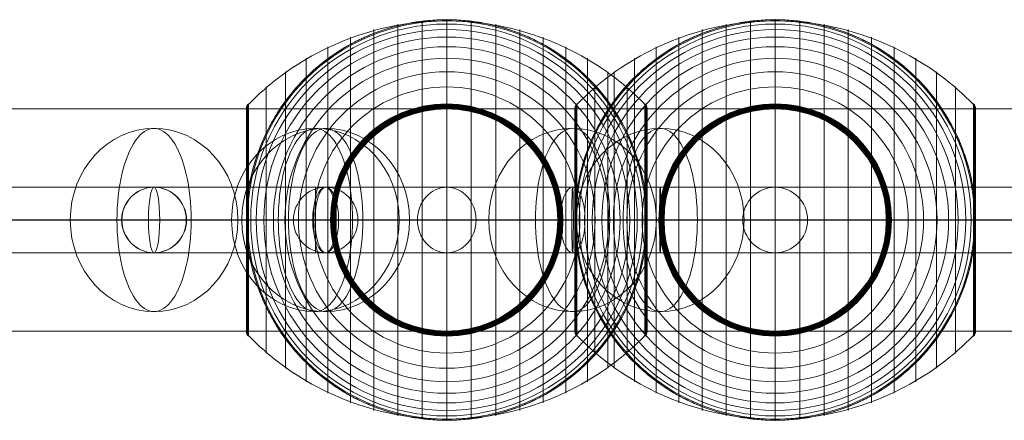
# Model space of a CAD drawing. Units: millimetres. Extents: x 408 to 36144, y -4250 to 3675.
# Drawn here: x 7079 to 7349, y -55 to 55 of the extents above; entities that cross this region are included whole.
import ezdxf

# ---------------------------------------------------------------- set-up
doc = ezdxf.new("R2010")
doc.units = ezdxf.units.MM
doc.header["$MEASUREMENT"] = 0
for name, color, linetype, lineweight in [('Level 8', 18, 'Continuous', 0), ('orbit - Level 25', 253, 'Continuous', 0), ('orbit - Level 26', 253, 'Continuous', 0), ('orbit - Level 27', 253, 'Continuous', 0)]:
    doc.layers.add(name, color=color, linetype=linetype, lineweight=lineweight)

# ---------------------------------------------------------------- blocks, each defined once
blk = doc.blocks.new('From Smart Solid_1602')
at = {"layer": 'orbit - Level 27', "color": 12, "lineweight": 13}
for p, q in [((-85.24, 9), (85.24, 9)), ((-94.14, 0), (76.34, 0)), ((-76.34, 0), (94.14, 0)), ((-85.24, -9), (85.24, -9))]:
    blk.add_line(p, q, dxfattribs=at)
for centre in [(-85.24, 0), (85.24, 0)]:
    blk.add_ellipse(centre, major_axis=(0, 9), ratio=0.98897, dxfattribs=at)
blk = doc.blocks.new('From Smart Solid_1603')
at = {"layer": 'orbit - Level 27', "color": 12, "lineweight": 13}
for p, q in [((-309.8, 9), (309.8, 9)), ((-309.98, 0), (309.62, 0)), ((-309.62, 0), (309.98, 0)), ((-309.8, -9), (309.8, -9))]:
    blk.add_line(p, q, dxfattribs=at)
at = {"layer": 'orbit - Level 27', "color": 12, "lineweight": 13, "extrusion": (0, 0, -1)}
for centre in [(-309.8, 0), (309.8, 0)]:
    blk.add_ellipse(centre, major_axis=(0, 9), ratio=0.020344, dxfattribs=at)
blk = doc.blocks.new('From Smart Solid_1604')
at = {"layer": 'orbit - Level 27', "color": 12, "lineweight": 13}
for p, q in [((-176.79, 9), (176.79, 9)), ((-179.71, 0), (173.86, 0)), ((-173.86, 0), (179.71, 0)), ((-176.79, -9), (176.79, -9))]:
    blk.add_line(p, q, dxfattribs=at)
for centre in [(-176.79, 0), (176.79, 0)]:
    blk.add_ellipse(centre, major_axis=(0, 9), ratio=0.324644, dxfattribs=at)
blk = doc.blocks.new('From Smart Solid_1605')
at = {"layer": 'orbit - Level 27', "color": 12, "lineweight": 13}
for p, q in [((23.55, 9), (-23.55, 9)), ((14.71, 0), (-32.4, 0)), ((32.4, 0), (-14.71, 0)), ((23.55, -9), (-23.55, -9))]:
    blk.add_line(p, q, dxfattribs=at)
for centre in [(-23.55, 0), (23.55, 0)]:
    blk.add_ellipse(centre, major_axis=(0, -9), ratio=0.982814, dxfattribs=at)
blk = doc.blocks.new('From Smart Solid_1606')
at = {"layer": 'orbit - Level 27', "color": 12, "lineweight": 13}
for p, q in [((-273.42, 9), (273.43, 9)), ((-274.98, 0), (271.87, 0)), ((-271.87, 0), (274.98, 0)), ((-273.42, -9), (273.43, -9))]:
    blk.add_line(p, q, dxfattribs=at)
for centre in [(-273.42, 0), (273.43, 0)]:
    blk.add_ellipse(centre, major_axis=(0, 9), ratio=0.172885, dxfattribs=at)
blk = doc.blocks.new('From Smart Solid_1607')
at = {"layer": 'orbit - Level 27', "color": 12, "lineweight": 13}
for p, q in [((-271.41, 9), (271.41, 9)), ((-274.98, 0), (267.85, 0)), ((-267.85, 0), (274.98, 0)), ((-271.41, -9), (271.41, -9))]:
    blk.add_line(p, q, dxfattribs=at)
for centre in [(-271.41, 0), (271.41, 0)]:
    blk.add_ellipse(centre, major_axis=(0, 9), ratio=0.396081, dxfattribs=at)
blk = doc.blocks.new('From Smart Solid_1610')
at = {"layer": 'orbit - Level 27', "color": 12, "lineweight": 13}
for p, q in [((-438.65, 9), (203.63, 9)), ((203.63, 9), (613.62, 9)), ((-440.53, 0), (203.63, 0)), ((-436.76, 0), (203.62, 0)), ((203.62, 0), (612.07, 0)), ((203.63, 0), (615.17, 0)), ((-438.65, -9), (203.63, -9)), ((203.63, -9), (613.62, -9))]:
    blk.add_line(p, q, dxfattribs=at)
at = {"layer": 'orbit - Level 27', "color": 12, "lineweight": 13, "extrusion": (0, 0, -1)}
blk.add_ellipse((203.63, 0), major_axis=(0, -9), ratio=0.000802, dxfattribs=at)
blk = doc.blocks.new('From Smart Solid_1614')
at = {"layer": 'orbit - Level 27', "color": 12, "lineweight": 13}
for p, q in [((13.97, 8.99), (-325.43, 9.01)), ((14.28, -0.01), (-328.83, 0.01)), ((13.66, -0.01), (-322.04, 0.01)), ((13.97, -9.01), (-325.43, -8.99))]:
    blk.add_line(p, q, dxfattribs=at)
blk.add_ellipse((-325.43, 0.01), major_axis=(0, -9), ratio=0.377288, dxfattribs=at)
blk = doc.blocks.new('From Smart Solid_1615')
at = {"layer": 'orbit - Level 27', "color": 12, "lineweight": 13}
for p, q in [((177.64, 9.01), (-177.64, 8.99)), ((177.43, 0.01), (-177.85, -0.01)), ((177.85, 0.01), (-177.43, -0.01)), ((177.64, -8.99), (-177.64, -9.01))]:
    blk.add_line(p, q, dxfattribs=at)
for centre in [(-177.64, -0.01), (177.64, 0.01)]:
    blk.add_ellipse(centre, major_axis=(0, -9), ratio=0.023379, dxfattribs=at)
blk = doc.blocks.new('From Smart Solid_1618')
at = {"layer": 'orbit - Level 27', "color": 12, "lineweight": 13}
for p, q in [((24.27, 9), (-160.17, 9)), ((160.17, 9), (24.27, 9)), ((16.22, 0), (-168.22, 0)), ((32.33, 0), (-152.12, 0)), ((152.12, 0), (16.22, 0)), ((168.22, 0), (32.33, 0)), ((24.27, -9), (-160.17, -9)), ((160.17, -9), (24.27, -9))]:
    blk.add_line(p, q, dxfattribs=at)
at = {"layer": 'orbit - Level 27', "color": 12, "lineweight": 13, "extrusion": (0, 0, -1)}
for centre in [(-160.17, 0), (24.27, 0), (160.17, 0)]:
    blk.add_ellipse(centre, major_axis=(0, -9), ratio=0.894744, dxfattribs=at)
blk = doc.blocks.new('From Smart Solid_1622')
at = {"layer": 'orbit - Level 25', "color": 156, "lineweight": 13}
for p, q in [((1400, 30.5), (-1400, 30.5)), ((1400, 0), (-1400, 0)), ((1400, 0), (-1400, 0)), ((1400, -30.5), (-1400, -30.5))]:
    blk.add_line(p, q, dxfattribs=at)
blk = doc.blocks.new('From Smart Solid_1623')
at = {"layer": 'orbit - Level 25', "color": 156, "lineweight": 13}
for p, q in [((1400, 30.5), (-1400, 30.5)), ((1400, 0), (-1400, 0)), ((1400, 0), (-1400, 0)), ((1400, -30.5), (-1400, -30.5))]:
    blk.add_line(p, q, dxfattribs=at)
blk = doc.blocks.new('From Smart Solid_1630')
at = {"layer": 'orbit - Level 26', "color": 252, "linetype": 'Continuous', "lineweight": 13}
for p, q in [((10.19, 0), (-25.16, 0)), ((-10.19, 0), (25.16, 0))]:
    blk.add_line(p, q, dxfattribs=at)
blk.add_ellipse((0, 0), major_axis=(0, -25.16), ratio=0.914321, dxfattribs=at)
blk.add_ellipse((0, 0), major_axis=(0, 25.16), ratio=0.40499, start_param=4.712389, end_param=7.853982, dxfattribs=at)
at = {"layer": 'orbit - Level 26', "color": 252, "linetype": 'Continuous', "lineweight": 13, "extrusion": (0, 0, -1)}
blk.add_ellipse((0, 0), major_axis=(0, -25.16), ratio=0.40499, start_param=4.712389, end_param=7.853982, dxfattribs=at)
blk = doc.blocks.new('From Smart Solid_1631')
at = {"layer": 'orbit - Level 26', "color": 252, "linetype": 'Continuous', "lineweight": 13}
for p, q in [((10.19, 0), (-25.16, 0)), ((-10.19, 0), (25.16, 0))]:
    blk.add_line(p, q, dxfattribs=at)
blk.add_ellipse((0, 0), major_axis=(0, -25.16), ratio=0.914321, dxfattribs=at)
blk.add_ellipse((0, 0), major_axis=(0, 25.16), ratio=0.40499, start_param=4.712389, end_param=7.853982, dxfattribs=at)
at = {"layer": 'orbit - Level 26', "color": 252, "linetype": 'Continuous', "lineweight": 13, "extrusion": (0, 0, -1)}
blk.add_ellipse((0, 0), major_axis=(0, -25.16), ratio=0.40499, start_param=4.712389, end_param=7.853982, dxfattribs=at)
blk = doc.blocks.new('From Smart Solid_1633')
at = {"layer": 'orbit - Level 26', "color": 252, "linetype": 'Continuous', "lineweight": 13}
for p, q in [((10.19, 0), (-25.16, 0)), ((-10.19, 0), (25.16, 0))]:
    blk.add_line(p, q, dxfattribs=at)
blk.add_ellipse((0, 0), major_axis=(0, -25.16), ratio=0.914321, dxfattribs=at)
blk.add_ellipse((0, 0), major_axis=(0, 25.16), ratio=0.40499, start_param=4.712389, end_param=7.853982, dxfattribs=at)
at = {"layer": 'orbit - Level 26', "color": 252, "linetype": 'Continuous', "lineweight": 13, "extrusion": (0, 0, -1)}
blk.add_ellipse((0, 0), major_axis=(0, -25.16), ratio=0.40499, start_param=4.712389, end_param=7.853982, dxfattribs=at)
blk = doc.blocks.new('From Smart Solid_1649')
at = {"layer": 'orbit - Level 26', "color": 252, "linetype": 'Continuous', "lineweight": 13}
for p, q in [((10.19, 0), (-25.16, 0)), ((-10.19, 0), (25.16, 0))]:
    blk.add_line(p, q, dxfattribs=at)
blk.add_ellipse((0, 0), major_axis=(0, -25.16), ratio=0.914321, dxfattribs=at)
blk.add_ellipse((0, 0), major_axis=(0, 25.16), ratio=0.40499, start_param=4.712389, end_param=7.853982, dxfattribs=at)
at = {"layer": 'orbit - Level 26', "color": 252, "linetype": 'Continuous', "lineweight": 13, "extrusion": (0, 0, -1)}
blk.add_ellipse((0, 0), major_axis=(0, -25.16), ratio=0.40499, start_param=4.712389, end_param=7.853982, dxfattribs=at)
blk = doc.blocks.new('From Smart Solid_1650')
at = {"layer": 'orbit - Level 26', "color": 252, "linetype": 'Continuous', "lineweight": 13}
for p, q in [((10.19, 0), (-25.16, 0)), ((-10.19, 0), (25.16, 0))]:
    blk.add_line(p, q, dxfattribs=at)
blk.add_ellipse((0, 0), major_axis=(0, -25.16), ratio=0.914321, dxfattribs=at)
blk.add_ellipse((0, 0), major_axis=(0, 25.16), ratio=0.40499, start_param=4.712389, end_param=7.853982, dxfattribs=at)
at = {"layer": 'orbit - Level 26', "color": 252, "linetype": 'Continuous', "lineweight": 13, "extrusion": (0, 0, -1)}
blk.add_ellipse((0, 0), major_axis=(0, -25.16), ratio=0.40499, start_param=4.712389, end_param=7.853982, dxfattribs=at)
blk = doc.blocks.new('From Smart Solid_1655')
at = {"layer": 'orbit - Level 26', "color": 7, "lineweight": 13}
for p, q in [((-6.75, -54.69), (-6.75, 54.69)), ((0, -55), (0, 55)), ((6.75, -54.69), (6.75, 54.69)), ((-20.04, -52.3), (-20.04, 52.3)), ((-13.45, -53.79), (-13.45, 53.79)), ((13.45, -53.79), (13.45, 53.79)), ((20.04, -52.3), (20.04, 52.3)), ((-26.44, -50.22), (-26.44, 50.22)), ((26.44, -50.22), (26.44, 50.22)), ((-32.65, -47.58), (-32.65, 47.58)), ((32.65, -47.58), (32.65, 47.58)), ((-38.61, -44.4), (-38.61, 44.4)), ((38.61, -44.4), (38.61, 44.4)), ((-44.24, -40.72), (-44.24, 40.72)), ((44.24, -40.72), (44.24, 40.72)), ((-49.52, -36.54), (-49.52, 36.54)), ((49.52, -36.54), (49.52, 36.54)), ((-55, -30.5), (-55, 30.5)), ((-54.99, 0), (-54.99, 30.67)), ((-54.97, 0), (-54.97, 30.84)), ((-54.93, 0), (-54.93, 31.02)), ((-54.88, 0), (-54.88, 31.18)), ((-54.81, 0), (-54.81, 31.34)), ((-54.73, 0), (-54.73, 31.5)), ((-54.64, 0), (-54.64, 31.64)), ((-54.53, 0), (-54.53, 31.78)), ((-54.41, -31.91), (-54.41, 31.91)), ((54.41, -31.91), (54.41, 31.91)), ((54.53, 0), (54.53, 31.79)), ((54.63, 0), (54.63, 31.66)), ((54.72, 0), (54.72, 31.52)), ((54.8, 0), (54.8, 31.37)), ((54.86, 0), (54.86, 31.22)), ((54.92, 0), (54.92, 31.07)), ((54.96, 0), (54.96, 30.9)), ((54.98, 0), (54.98, 30.74)), ((55, -30.57), (55, 30.57)), ((55, 0), (55, 30.57)), ((55, 0), (55, 30.56)), ((55, 0), (55, 30.55)), ((55, 0), (55, 30.54)), ((55, -30.53), (55, 30.53)), ((55, -30.52), (55, 30.52)), ((55, -30.51), (55, 30.51)), ((55, -30.5), (55, 30.5)), ((55, -30.5), (55, 30.5)), ((-54.99, -30.67), (-54.99, 0)), ((-54.97, -30.84), (-54.97, 0)), ((-54.93, -31.02), (-54.93, 0)), ((-54.88, -31.18), (-54.88, 0)), ((-54.81, -31.34), (-54.81, 0)), ((-54.73, -31.5), (-54.73, 0)), ((-54.64, -31.64), (-54.64, 0)), ((-54.53, -31.78), (-54.53, 0)), ((54.53, -31.79), (54.53, 0)), ((54.63, -31.66), (54.63, 0)), ((54.72, -31.52), (54.72, 0)), ((54.8, -31.37), (54.8, 0)), ((54.86, -31.22), (54.86, 0)), ((54.92, -31.07), (54.92, 0)), ((54.96, -30.9), (54.96, 0)), ((54.98, -30.74), (54.98, 0)), ((55, -30.54), (55, 0)), ((55, -30.55), (55, 0)), ((55, -30.56), (55, 0)), ((55, -30.57), (55, 0))]:
    blk.add_line(p, q, dxfattribs=at)
at = {"layer": 'orbit - Level 26', "color": 7, "lineweight": 13, "extrusion": (0, 0, -1)}
for radius, start, end in [(54.7, 0, 360), (55, 11.78, 168.22), (55, 89.3623, 90.6377), (53.8, 0, 360), (52.3, 0, 360), (50.22, 0, 360), (47.59, 0, 360), (44.42, 0, 360), (40.72, 0, 360), (36.54, 0, 360), (31.91, 0, 360), (31.78, 0, 360), (31.64, 0, 360), (31.5, 0, 360), (31.34, 0, 360), (31.18, 0, 360), (31.02, 0, 360), (30.85, 0, 360), (30.67, 0, 360), (30.5, 0, 360), (55, 269.3623, 270.6377)]:
    blk.add_arc((0, 0), radius, start, end, dxfattribs=at)
at = {"layer": 'orbit - Level 26', "color": 7, "lineweight": 13}
blk.add_arc((0, 0), 55, 191.78, 348.22, dxfattribs=at)
for points, knots in [([(-54.41, 31.72), (-51.15, 35.08), (-47.56, 38.14), (-43.72, 40.84), (-36.81, 45.71), (-28.96, 49.45), (-20.82, 51.77), (-14.08, 53.68), (-7.01, 54.67), (0, 54.67)], [0, 0, 0, 0, 0.232647, 0.232647, 0.232647, 0.653332, 0.653332, 0.653332, 1, 1, 1, 1]), ([(-53.84, 11.23), (-53.5, 12.88), (-53.08, 14.49), (-52.12, 17.65), (-51.57, 19.19), (-50.34, 22.21), (-49.67, 23.68), (-48.56, 25.84), (-48.17, 26.56), (-47.37, 27.96), (-46.95, 28.66), (-45.67, 30.69), (-44.76, 32), (-42.85, 34.51), (-41.85, 35.72), (-40.28, 37.46), (-39.74, 38.02), (-38.65, 39.14), (-38.09, 39.68), (-36.38, 41.28), (-35.2, 42.29), (-32.78, 44.19), (-31.54, 45.08), (-29, 46.75), (-27.7, 47.54), (-25.7, 48.63), (-25.03, 48.98), (-24, 49.49), (-23.66, 49.65), (-22.97, 49.97), (-22.62, 50.13), (-20.88, 50.9), (-19.48, 51.46), (-15.23, 52.93), (-12.35, 53.68), (-7.95, 54.44), (-6.47, 54.64), (-4.23, 54.84), (-3.48, 54.89), (-2.35, 54.95), (-1.98, 54.96), (-1.42, 54.98), (-1.24, 54.98), (-0.97, 54.99), (-0.88, 54.99), (-0.75, 54.99), (-0.71, 54.99), (-0.66, 54.99), (-0.64, 54.99), (-0.62, 54.99), (-0.61, 54.99), (-0.61, 54.99)], [0, 0, 0, 0, 0.0625, 0.0625, 0.125, 0.125, 0.1875, 0.1875, 0.21875, 0.21875, 0.25, 0.25, 0.3125, 0.3125, 0.375, 0.375, 0.40625, 0.40625, 0.4375, 0.4375, 0.5, 0.5, 0.5625, 0.5625, 0.625, 0.625, 0.65625, 0.65625, 0.671875, 0.671875, 0.6875, 0.6875, 0.75, 0.75, 0.875, 0.875, 0.9375, 0.9375, 0.96875, 0.96875, 0.984375, 0.984375, 0.992187, 0.992187, 0.996094, 0.996094, 0.998047, 0.998047, 0.999023, 0.999023, 1, 1, 1, 1]), ([(0, 55), (0, 55), (0, 54.74), (0, 54.23), (0, 53.03), (0, 50.37), (0, 46.46), (0, 42.72), (0, 37.74), (0, 31.91)], [0, 0, 0, 0, 0.177007, 0.177007, 0.177007, 0.597389, 0.597389, 0.597389, 1, 1, 1, 1]), ([(0, 54.67), (7.01, 54.67), (14.08, 53.68), (20.82, 51.77), (28.96, 49.45), (36.81, 45.71), (43.72, 40.84), (47.56, 38.14), (51.15, 35.08), (54.41, 31.72)], [0, 0, 0, 0, 0.346668, 0.346668, 0.346668, 0.767353, 0.767353, 0.767353, 1, 1, 1, 1]), ([(0.61, 54.99), (0.61, 54.99), (0.62, 54.99), (0.64, 54.99), (0.66, 54.99), (0.71, 54.99), (0.75, 54.99), (0.88, 54.99), (0.97, 54.99), (1.24, 54.98), (1.42, 54.98), (1.98, 54.96), (2.35, 54.95), (3.48, 54.89), (4.23, 54.84), (5.72, 54.71), (6.47, 54.62), (7.96, 54.42), (8.7, 54.31), (12.38, 53.67), (15.27, 52.92), (19.52, 51.44), (20.92, 50.89), (23, 49.96), (23.69, 49.64), (25.06, 48.96), (25.73, 48.61), (27.73, 47.52), (29.04, 46.73), (31.58, 45.06), (32.81, 44.16), (35.23, 42.27), (36.4, 41.26), (38.11, 39.67), (38.67, 39.12), (39.76, 38), (40.3, 37.44), (42.91, 34.54), (44.81, 32.05), (47.35, 28.03), (48.14, 26.64), (49.25, 24.48), (49.61, 23.75), (50.13, 22.64), (50.29, 22.26), (50.62, 21.51), (50.78, 21.13), (51.56, 19.22), (52.11, 17.67), (53.08, 14.5), (53.5, 12.88), (53.84, 11.23)], [0, 0, 0, 0, 0.000977, 0.000977, 0.001953, 0.001953, 0.003906, 0.003906, 0.007812, 0.007812, 0.015625, 0.015625, 0.03125, 0.03125, 0.0625, 0.0625, 0.09375, 0.09375, 0.125, 0.125, 0.25, 0.25, 0.3125, 0.3125, 0.34375, 0.34375, 0.375, 0.375, 0.4375, 0.4375, 0.5, 0.5, 0.5625, 0.5625, 0.59375, 0.59375, 0.625, 0.625, 0.75, 0.75, 0.8125, 0.8125, 0.84375, 0.84375, 0.859375, 0.859375, 0.875, 0.875, 0.9375, 0.9375, 1, 1, 1, 1]), ([(-55, 30.5), (-55, 30.52), (-55, 30.55), (-55, 30.57), (-54.99, 30.71), (-54.97, 30.85), (-54.94, 30.99), (-54.88, 31.21), (-54.79, 31.42), (-54.66, 31.6), (-54.59, 31.71), (-54.51, 31.82), (-54.41, 31.91)], [0, 0, 0, 0, 0.049733, 0.049733, 0.049733, 0.316801, 0.316801, 0.316801, 0.747109, 0.747109, 0.747109, 1, 1, 1, 1]), ([(0, 31.91), (0, 31.77), (0, 31.6), (0, 31.42), (0, 31.22), (0, 31), (0, 30.78), (0, 30.69), (0, 30.59), (0, 30.5)], [0, 0, 0, 0, 0.392469, 0.392469, 0.392469, 0.823101, 0.823101, 0.823101, 1, 1, 1, 1]), ([(54.41, 31.91), (54.51, 31.82), (54.59, 31.71), (54.66, 31.6), (54.79, 31.42), (54.88, 31.21), (54.94, 30.99), (54.97, 30.85), (54.99, 30.71), (55, 30.57)], [0, 0, 0, 0, 0.266126, 0.266126, 0.266126, 0.718955, 0.718955, 0.718955, 1, 1, 1, 1]), ([(-54.41, 7.99), (-54.51, 7.33), (-54.6, 6.66), (-54.74, 5.33), (-54.8, 4.66), (-54.9, 3.31), (-54.94, 2.64), (-54.97, 1.64), (-54.98, 1.31), (-54.99, 0.81), (-55, 0.64), (-55, 0.31), (-55, 0.14), (-55, -0.11), (-55, -0.19), (-55, -0.36), (-55, -0.44), (-54.99, -0.69), (-54.99, -0.85), (-54.98, -1.35), (-54.97, -1.68), (-54.94, -2.68), (-54.9, -3.34), (-54.8, -4.68), (-54.74, -5.34), (-54.59, -6.67), (-54.51, -7.33), (-54.41, -7.99)], [0, 0, 0, 0, 0.125, 0.125, 0.25, 0.25, 0.375, 0.375, 0.4375, 0.4375, 0.46875, 0.46875, 0.5, 0.5, 0.515625, 0.515625, 0.53125, 0.53125, 0.5625, 0.5625, 0.625, 0.625, 0.75, 0.75, 0.875, 0.875, 1, 1, 1, 1]), ([(55, 0.27), (55, 0.43), (55, 0.59), (54.99, 0.91), (54.99, 1.07), (54.98, 1.55), (54.97, 1.87), (54.93, 2.84), (54.89, 3.48), (54.79, 4.78), (54.73, 5.42), (54.59, 6.71), (54.51, 7.35), (54.41, 7.99)], [0, 0, 0, 0, 0.0625, 0.0625, 0.125, 0.125, 0.25, 0.25, 0.5, 0.5, 0.75, 0.75, 1, 1, 1, 1]), ([(-55, 0), (-55, 0), (-54.74, 0), (-54.24, 0), (-53.04, 0), (-50.37, 0), (-46.46, 0), (-42.72, 0), (-37.74, 0), (-31.91, 0)], [0, 0, 0, 0, 0.176366, 0.176366, 0.176366, 0.597075, 0.597075, 0.597075, 1, 1, 1, 1]), ([(-55, 0), (-55, 0), (-55, 0), (-55, 0), (-54.99, 0), (-54.97, 0), (-54.94, 0), (-54.88, 0), (-54.79, 0), (-54.66, 0), (-54.59, 0), (-54.51, 0), (-54.41, 0)], [0, 0, 0, 0, 0.049733, 0.049733, 0.049733, 0.316801, 0.316801, 0.316801, 0.747109, 0.747109, 0.747109, 1, 1, 1, 1]), ([(-54.41, 0), (-51.15, 0), (-47.56, 0), (-43.72, 0), (-36.81, 0), (-28.96, 0), (-20.82, 0), (-14.08, 0), (-7.01, 0), (0, 0)], [0, 0, 0, 0, 0.232647, 0.232647, 0.232647, 0.653332, 0.653332, 0.653332, 1, 1, 1, 1]), ([(-31.91, 0), (-31.77, 0), (-31.6, 0), (-31.42, 0), (-31.22, 0), (-31, 0), (-30.78, 0), (-30.69, 0), (-30.59, 0), (-30.5, 0)], [0, 0, 0, 0, 0.392469, 0.392469, 0.392469, 0.823101, 0.823101, 0.823101, 1, 1, 1, 1]), ([(0, 0), (7.01, 0), (14.08, 0), (20.82, 0), (28.96, 0), (36.81, 0), (43.72, 0), (47.56, 0), (51.15, 0), (54.41, 0)], [0, 0, 0, 0, 0.346668, 0.346668, 0.346668, 0.767353, 0.767353, 0.767353, 1, 1, 1, 1]), ([(31.91, 0), (31.77, 0), (31.6, 0), (31.42, 0), (31.22, 0), (31, 0), (30.78, 0), (30.69, 0), (30.59, 0), (30.5, 0)], [0, 0, 0, 0, 0.392469, 0.392469, 0.392469, 0.823101, 0.823101, 0.823101, 1, 1, 1, 1]), ([(55, 0), (54.99, 0), (54.74, 0), (54.23, 0), (53.03, 0), (50.37, 0), (46.46, 0), (42.72, 0), (37.74, 0), (31.91, 0)], [0, 0, 0, 0, 0.175959, 0.175959, 0.175959, 0.596877, 0.596877, 0.596877, 1, 1, 1, 1]), ([(54.41, 0), (54.51, 0), (54.59, 0), (54.66, 0), (54.79, 0), (54.88, 0), (54.94, 0), (54.97, 0), (54.99, 0), (55, 0)], [0, 0, 0, 0, 0.266126, 0.266126, 0.266126, 0.718955, 0.718955, 0.718955, 1, 1, 1, 1]), ([(55, -0.27), (55, -0.24), (55, -0.18), (55, -0.09), (55, 0), (55, 0.09), (55, 0.18), (55, 0.24), (55, 0.27)], [0, 0, 0, 0, 0.167609, 0.334088, 0.5, 0.665912, 0.832391, 1, 1, 1, 1]), ([(54.41, -7.99), (54.51, -7.35), (54.59, -6.71), (54.73, -5.42), (54.79, -4.78), (54.89, -3.49), (54.93, -2.84), (54.97, -1.87), (54.98, -1.55), (54.99, -1.07), (54.99, -0.91), (55, -0.59), (55, -0.43), (55, -0.27)], [0, 0, 0, 0, 0.25, 0.25, 0.5, 0.5, 0.75, 0.75, 0.875, 0.875, 0.9375, 0.9375, 1, 1, 1, 1]), ([(-0.61, -55), (-0.61, -55), (-0.62, -55), (-0.64, -54.99), (-0.66, -54.99), (-0.71, -54.99), (-0.75, -54.99), (-0.88, -54.99), (-0.97, -54.99), (-1.24, -54.98), (-1.42, -54.98), (-1.98, -54.96), (-2.35, -54.95), (-3.48, -54.89), (-4.23, -54.84), (-5.72, -54.71), (-6.47, -54.62), (-7.96, -54.42), (-8.7, -54.31), (-12.38, -53.67), (-15.27, -52.92), (-19.52, -51.44), (-20.92, -50.89), (-23, -49.96), (-23.69, -49.64), (-25.06, -48.96), (-25.73, -48.61), (-27.73, -47.52), (-29.04, -46.73), (-31.58, -45.06), (-32.81, -44.16), (-35.23, -42.27), (-36.4, -41.26), (-38.11, -39.67), (-38.67, -39.12), (-39.76, -38), (-40.3, -37.44), (-42.91, -34.54), (-44.81, -32.05), (-47.35, -28.03), (-48.14, -26.64), (-49.25, -24.48), (-49.61, -23.75), (-50.13, -22.64), (-50.29, -22.26), (-50.62, -21.51), (-50.78, -21.13), (-51.56, -19.22), (-52.11, -17.67), (-53.08, -14.5), (-53.5, -12.88), (-53.84, -11.23)], [0, 0, 0, 0, 0.000977, 0.000977, 0.001953, 0.001953, 0.003906, 0.003906, 0.007813, 0.007813, 0.015625, 0.015625, 0.03125, 0.03125, 0.0625, 0.0625, 0.09375, 0.09375, 0.125, 0.125, 0.25, 0.25, 0.3125, 0.3125, 0.34375, 0.34375, 0.375, 0.375, 0.4375, 0.4375, 0.5, 0.5, 0.5625, 0.5625, 0.59375, 0.59375, 0.625, 0.625, 0.75, 0.75, 0.8125, 0.8125, 0.84375, 0.84375, 0.859375, 0.859375, 0.875, 0.875, 0.9375, 0.9375, 1, 1, 1, 1]), ([(53.84, -11.23), (53.5, -12.88), (53.08, -14.49), (52.12, -17.65), (51.57, -19.19), (50.34, -22.21), (49.67, -23.68), (48.56, -25.84), (48.17, -26.56), (47.36, -27.96), (46.95, -28.66), (45.67, -30.69), (44.76, -32), (42.85, -34.51), (41.85, -35.72), (40.28, -37.46), (39.74, -38.02), (38.65, -39.14), (38.09, -39.68), (36.37, -41.28), (35.2, -42.29), (32.78, -44.19), (31.54, -45.08), (29, -46.75), (27.7, -47.54), (25.7, -48.63), (25.02, -48.98), (24, -49.49), (23.66, -49.65), (22.97, -49.97), (22.62, -50.13), (20.88, -50.9), (19.48, -51.46), (15.23, -52.93), (12.35, -53.68), (7.95, -54.44), (6.47, -54.64), (4.23, -54.84), (3.48, -54.89), (2.35, -54.95), (1.98, -54.96), (1.42, -54.98), (1.24, -54.98), (0.96, -54.99), (0.88, -54.99), (0.75, -54.99), (0.71, -54.99), (0.66, -54.99), (0.64, -54.99), (0.62, -55), (0.61, -55), (0.61, -55)], [0, 0, 0, 0, 0.0625, 0.0625, 0.125, 0.125, 0.1875, 0.1875, 0.21875, 0.21875, 0.25, 0.25, 0.3125, 0.3125, 0.375, 0.375, 0.40625, 0.40625, 0.4375, 0.4375, 0.5, 0.5, 0.5625, 0.5625, 0.625, 0.625, 0.65625, 0.65625, 0.671875, 0.671875, 0.6875, 0.6875, 0.75, 0.75, 0.875, 0.875, 0.9375, 0.9375, 0.96875, 0.96875, 0.984375, 0.984375, 0.992188, 0.992188, 0.996094, 0.996094, 0.998047, 0.998047, 0.999023, 0.999023, 1, 1, 1, 1]), ([(-55, -30.5), (-55, -30.52), (-55, -30.55), (-55, -30.57), (-54.99, -30.71), (-54.97, -30.85), (-54.94, -30.99), (-54.88, -31.21), (-54.79, -31.42), (-54.66, -31.6), (-54.59, -31.71), (-54.51, -31.82), (-54.41, -31.91)], [0, 0, 0, 0, 0.049733, 0.049733, 0.049733, 0.316801, 0.316801, 0.316801, 0.747109, 0.747109, 0.747109, 1, 1, 1, 1]), ([(-54.41, -31.72), (-51.15, -35.08), (-47.56, -38.14), (-43.72, -40.84), (-36.81, -45.71), (-28.96, -49.45), (-20.82, -51.77), (-14.08, -53.68), (-7.01, -54.67), (0, -54.67)], [0, 0, 0, 0, 0.232647, 0.232647, 0.232647, 0.653332, 0.653332, 0.653332, 1, 1, 1, 1]), ([(0, -31.91), (0, -31.77), (0, -31.6), (0, -31.42), (0, -31.22), (0, -31), (0, -30.78), (0, -30.69), (0, -30.59), (0, -30.5)], [0, 0, 0, 0, 0.392469, 0.392469, 0.392469, 0.823101, 0.823101, 0.823101, 1, 1, 1, 1]), ([(0, -54.67), (7.01, -54.67), (14.08, -53.68), (20.82, -51.77), (28.96, -49.45), (36.81, -45.71), (43.72, -40.84), (47.56, -38.14), (51.15, -35.08), (54.41, -31.72)], [0, 0, 0, 0, 0.346668, 0.346668, 0.346668, 0.767353, 0.767353, 0.767353, 1, 1, 1, 1]), ([(0, -55), (0, -55), (0, -54.74), (0, -54.23), (0, -53.03), (0, -50.37), (0, -46.46), (0, -42.72), (0, -37.74), (0, -31.91)], [0, 0, 0, 0, 0.177007, 0.177007, 0.177007, 0.597389, 0.597389, 0.597389, 1, 1, 1, 1]), ([(54.41, -31.91), (54.51, -31.82), (54.59, -31.71), (54.66, -31.6), (54.79, -31.42), (54.88, -31.21), (54.94, -30.99), (54.97, -30.85), (54.99, -30.71), (55, -30.57)], [0, 0, 0, 0, 0.266126, 0.266126, 0.266126, 0.718955, 0.718955, 0.718955, 1, 1, 1, 1])]:
    blk.add_open_spline(points, degree=3, knots=knots, dxfattribs=at)
for points in [[(-0.61, 54.99), (-0.41, 55), (-0.2, 55), (0, 55)], [(0, 55), (0.2, 55), (0.41, 55), (0.61, 54.99)], [(55, 30.57), (55, 30.55), (55, 30.52), (55, 30.5)], [(-53.84, 11.23), (-54.06, 10.16), (-54.25, 9.08), (-54.41, 7.99)], [(54.41, 7.99), (54.25, 9.08), (54.06, 10.16), (53.84, 11.23)], [(-55, 0), (-55, 0), (-55, 0), (-55, 0)], [(55, 0), (55, 0), (55, 0), (55, 0)], [(55, 0), (55, 0), (55, 0), (55, 0)], [(-54.41, -7.99), (-54.25, -9.08), (-54.06, -10.16), (-53.84, -11.23)], [(53.84, -11.23), (54.06, -10.16), (54.25, -9.08), (54.41, -7.99)], [(55, -30.57), (55, -30.55), (55, -30.52), (55, -30.5)], [(0, -55), (-0.2, -55), (-0.41, -55), (-0.61, -55)], [(0.61, -55), (0.41, -55), (0.2, -55), (0, -55)]]:
    blk.add_open_spline(points, degree=3, dxfattribs=at)
for p in [(0, 55), (0, -55)]:
    blk.add_point(p, dxfattribs=at)
blk = doc.blocks.new('From Smart Solid_1660')
at = {"layer": 'orbit - Level 26', "color": 7, "lineweight": 13}
for p, q in [((-6.75, -54.69), (-6.75, 54.69)), ((0, -55), (0, 55)), ((6.75, -54.69), (6.75, 54.69)), ((-20.04, -52.3), (-20.04, 52.3)), ((-13.45, -53.79), (-13.45, 53.79)), ((13.45, -53.79), (13.45, 53.79)), ((20.04, -52.3), (20.04, 52.3)), ((-26.44, -50.22), (-26.44, 50.22)), ((26.44, -50.22), (26.44, 50.22)), ((-32.65, -47.58), (-32.65, 47.58)), ((32.65, -47.58), (32.65, 47.58)), ((-38.61, -44.4), (-38.61, 44.4)), ((38.61, -44.4), (38.61, 44.4)), ((-44.24, -40.72), (-44.24, 40.72)), ((44.24, -40.72), (44.24, 40.72)), ((-49.52, -36.54), (-49.52, 36.54)), ((49.52, -36.54), (49.52, 36.54)), ((-55, -30.5), (-55, 30.5)), ((-54.99, 0), (-54.99, 30.67)), ((-54.97, 0), (-54.97, 30.84)), ((-54.93, 0), (-54.93, 31.02)), ((-54.88, 0), (-54.88, 31.18)), ((-54.81, 0), (-54.81, 31.34)), ((-54.73, 0), (-54.73, 31.5)), ((-54.64, 0), (-54.64, 31.64)), ((-54.53, 0), (-54.53, 31.78)), ((-54.41, -31.91), (-54.41, 31.91)), ((54.41, -31.91), (54.41, 31.91)), ((54.53, 0), (54.53, 31.79)), ((54.63, 0), (54.63, 31.66)), ((54.72, 0), (54.72, 31.52)), ((54.8, 0), (54.8, 31.37)), ((54.86, 0), (54.86, 31.22)), ((54.92, 0), (54.92, 31.07)), ((54.96, 0), (54.96, 30.9)), ((54.98, 0), (54.98, 30.74)), ((55, -30.57), (55, 30.57)), ((55, 0), (55, 30.57)), ((55, 0), (55, 30.56)), ((55, 0), (55, 30.55)), ((55, 0), (55, 30.54)), ((55, -30.53), (55, 30.53)), ((55, -30.52), (55, 30.52)), ((55, -30.51), (55, 30.51)), ((55, -30.5), (55, 30.5)), ((55, -30.5), (55, 30.5)), ((-54.99, -30.67), (-54.99, 0)), ((-54.97, -30.84), (-54.97, 0)), ((-54.93, -31.02), (-54.93, 0)), ((-54.88, -31.18), (-54.88, 0)), ((-54.81, -31.34), (-54.81, 0)), ((-54.73, -31.5), (-54.73, 0)), ((-54.64, -31.64), (-54.64, 0)), ((-54.53, -31.78), (-54.53, 0)), ((54.53, -31.79), (54.53, 0)), ((54.63, -31.66), (54.63, 0)), ((54.72, -31.52), (54.72, 0)), ((54.8, -31.37), (54.8, 0)), ((54.86, -31.22), (54.86, 0)), ((54.92, -31.07), (54.92, 0)), ((54.96, -30.9), (54.96, 0)), ((54.98, -30.74), (54.98, 0)), ((55, -30.54), (55, 0)), ((55, -30.55), (55, 0)), ((55, -30.56), (55, 0)), ((55, -30.57), (55, 0))]:
    blk.add_line(p, q, dxfattribs=at)
at = {"layer": 'orbit - Level 26', "color": 7, "lineweight": 13, "extrusion": (0, 0, -1)}
for radius, start, end in [(54.7, 0, 360), (55, 11.78, 168.22), (55, 89.3623, 90.6377), (53.8, 0, 360), (52.3, 0, 360), (50.22, 0, 360), (47.59, 0, 360), (44.42, 0, 360), (40.72, 0, 360), (36.54, 0, 360), (31.91, 0, 360), (31.78, 0, 360), (31.64, 0, 360), (31.5, 0, 360), (31.34, 0, 360), (31.18, 0, 360), (31.02, 0, 360), (30.85, 0, 360), (30.67, 0, 360), (30.5, 0, 360), (55, 269.3623, 270.6377)]:
    blk.add_arc((0, 0), radius, start, end, dxfattribs=at)
at = {"layer": 'orbit - Level 26', "color": 7, "lineweight": 13}
blk.add_arc((0, 0), 55, 191.78, 348.22, dxfattribs=at)
for points, knots in [([(-54.41, 31.72), (-51.15, 35.08), (-47.56, 38.14), (-43.72, 40.84), (-36.81, 45.71), (-28.96, 49.45), (-20.82, 51.77), (-14.08, 53.68), (-7.01, 54.67), (0, 54.67)], [0, 0, 0, 0, 0.232647, 0.232647, 0.232647, 0.653332, 0.653332, 0.653332, 1, 1, 1, 1]), ([(-53.84, 11.23), (-53.5, 12.88), (-53.08, 14.49), (-52.12, 17.65), (-51.57, 19.19), (-50.34, 22.21), (-49.67, 23.68), (-48.56, 25.84), (-48.17, 26.56), (-47.37, 27.96), (-46.95, 28.66), (-45.67, 30.69), (-44.76, 32), (-42.85, 34.51), (-41.85, 35.72), (-40.28, 37.46), (-39.74, 38.02), (-38.65, 39.14), (-38.09, 39.68), (-36.37, 41.28), (-35.2, 42.29), (-32.78, 44.19), (-31.54, 45.08), (-29, 46.75), (-27.7, 47.54), (-25.7, 48.63), (-25.02, 48.98), (-24, 49.49), (-23.66, 49.65), (-22.97, 49.97), (-22.62, 50.13), (-20.88, 50.9), (-19.48, 51.46), (-15.23, 52.93), (-12.35, 53.68), (-7.95, 54.44), (-6.47, 54.64), (-4.23, 54.84), (-3.48, 54.89), (-2.35, 54.95), (-1.98, 54.96), (-1.42, 54.98), (-1.24, 54.98), (-0.97, 54.99), (-0.88, 54.99), (-0.75, 54.99), (-0.71, 54.99), (-0.66, 54.99), (-0.64, 54.99), (-0.62, 54.99), (-0.61, 54.99), (-0.61, 54.99)], [0, 0, 0, 0, 0.0625, 0.0625, 0.125, 0.125, 0.1875, 0.1875, 0.21875, 0.21875, 0.25, 0.25, 0.3125, 0.3125, 0.375, 0.375, 0.40625, 0.40625, 0.4375, 0.4375, 0.5, 0.5, 0.5625, 0.5625, 0.625, 0.625, 0.65625, 0.65625, 0.671875, 0.671875, 0.6875, 0.6875, 0.75, 0.75, 0.875, 0.875, 0.9375, 0.9375, 0.96875, 0.96875, 0.984375, 0.984375, 0.992187, 0.992187, 0.996094, 0.996094, 0.998047, 0.998047, 0.999023, 0.999023, 1, 1, 1, 1]), ([(0, 55), (0, 55), (0, 54.74), (0, 54.23), (0, 53.03), (0, 50.37), (0, 46.46), (0, 42.72), (0, 37.74), (0, 31.91)], [0, 0, 0, 0, 0.177007, 0.177007, 0.177007, 0.597389, 0.597389, 0.597389, 1, 1, 1, 1]), ([(0, 54.67), (7.01, 54.67), (14.08, 53.68), (20.82, 51.77), (28.96, 49.45), (36.81, 45.71), (43.72, 40.84), (47.56, 38.14), (51.15, 35.08), (54.41, 31.72)], [0, 0, 0, 0, 0.346668, 0.346668, 0.346668, 0.767353, 0.767353, 0.767353, 1, 1, 1, 1]), ([(0.61, 54.99), (0.61, 54.99), (0.62, 54.99), (0.64, 54.99), (0.66, 54.99), (0.71, 54.99), (0.75, 54.99), (0.88, 54.99), (0.97, 54.99), (1.24, 54.98), (1.42, 54.98), (1.98, 54.96), (2.35, 54.95), (3.48, 54.89), (4.23, 54.84), (5.72, 54.71), (6.47, 54.62), (7.96, 54.42), (8.7, 54.31), (12.38, 53.67), (15.27, 52.92), (19.52, 51.44), (20.92, 50.89), (23, 49.96), (23.69, 49.64), (25.06, 48.96), (25.73, 48.61), (27.73, 47.52), (29.04, 46.73), (31.58, 45.06), (32.81, 44.16), (35.23, 42.27), (36.4, 41.26), (38.11, 39.67), (38.67, 39.12), (39.76, 38), (40.3, 37.44), (42.91, 34.54), (44.81, 32.05), (47.35, 28.03), (48.14, 26.64), (49.25, 24.48), (49.61, 23.75), (50.13, 22.64), (50.29, 22.26), (50.62, 21.51), (50.78, 21.13), (51.56, 19.22), (52.11, 17.67), (53.08, 14.5), (53.5, 12.88), (53.84, 11.23)], [0, 0, 0, 0, 0.000977, 0.000977, 0.001953, 0.001953, 0.003906, 0.003906, 0.007812, 0.007812, 0.015625, 0.015625, 0.03125, 0.03125, 0.0625, 0.0625, 0.09375, 0.09375, 0.125, 0.125, 0.25, 0.25, 0.3125, 0.3125, 0.34375, 0.34375, 0.375, 0.375, 0.4375, 0.4375, 0.5, 0.5, 0.5625, 0.5625, 0.59375, 0.59375, 0.625, 0.625, 0.75, 0.75, 0.8125, 0.8125, 0.84375, 0.84375, 0.859375, 0.859375, 0.875, 0.875, 0.9375, 0.9375, 1, 1, 1, 1]), ([(-55, 30.5), (-55, 30.52), (-55, 30.55), (-55, 30.57), (-54.99, 30.71), (-54.97, 30.85), (-54.94, 30.99), (-54.88, 31.21), (-54.79, 31.42), (-54.66, 31.6), (-54.59, 31.71), (-54.51, 31.82), (-54.41, 31.91)], [0, 0, 0, 0, 0.049733, 0.049733, 0.049733, 0.316801, 0.316801, 0.316801, 0.747109, 0.747109, 0.747109, 1, 1, 1, 1]), ([(0, 31.91), (0, 31.77), (0, 31.6), (0, 31.42), (0, 31.22), (0, 31), (0, 30.78), (0, 30.69), (0, 30.59), (0, 30.5)], [0, 0, 0, 0, 0.392469, 0.392469, 0.392469, 0.823101, 0.823101, 0.823101, 1, 1, 1, 1]), ([(54.41, 31.91), (54.51, 31.82), (54.59, 31.71), (54.66, 31.6), (54.79, 31.42), (54.88, 31.21), (54.94, 30.99), (54.97, 30.85), (54.99, 30.71), (55, 30.57)], [0, 0, 0, 0, 0.266126, 0.266126, 0.266126, 0.718955, 0.718955, 0.718955, 1, 1, 1, 1]), ([(-54.41, 7.99), (-54.51, 7.33), (-54.6, 6.66), (-54.74, 5.33), (-54.8, 4.66), (-54.9, 3.31), (-54.94, 2.64), (-54.97, 1.64), (-54.98, 1.31), (-54.99, 0.81), (-55, 0.64), (-55, 0.31), (-55, 0.14), (-55, -0.11), (-55, -0.19), (-55, -0.36), (-55, -0.44), (-54.99, -0.69), (-54.99, -0.85), (-54.98, -1.35), (-54.97, -1.68), (-54.94, -2.68), (-54.9, -3.34), (-54.8, -4.68), (-54.74, -5.34), (-54.59, -6.67), (-54.51, -7.33), (-54.41, -7.99)], [0, 0, 0, 0, 0.125, 0.125, 0.25, 0.25, 0.375, 0.375, 0.4375, 0.4375, 0.46875, 0.46875, 0.5, 0.5, 0.515625, 0.515625, 0.53125, 0.53125, 0.5625, 0.5625, 0.625, 0.625, 0.75, 0.75, 0.875, 0.875, 1, 1, 1, 1]), ([(55, 0.27), (55, 0.43), (55, 0.59), (54.99, 0.91), (54.99, 1.07), (54.98, 1.55), (54.97, 1.87), (54.93, 2.84), (54.89, 3.48), (54.79, 4.78), (54.73, 5.42), (54.59, 6.71), (54.51, 7.35), (54.41, 7.99)], [0, 0, 0, 0, 0.0625, 0.0625, 0.125, 0.125, 0.25, 0.25, 0.5, 0.5, 0.75, 0.75, 1, 1, 1, 1]), ([(-55, 0), (-55, 0), (-54.74, 0), (-54.23, 0), (-53.03, 0), (-50.37, 0), (-46.46, 0), (-42.72, 0), (-37.74, 0), (-31.91, 0)], [0, 0, 0, 0, 0.176366, 0.176366, 0.176366, 0.597075, 0.597075, 0.597075, 1, 1, 1, 1]), ([(-55, 0), (-55, 0), (-55, 0), (-55, 0), (-54.99, 0), (-54.97, 0), (-54.94, 0), (-54.88, 0), (-54.79, 0), (-54.66, 0), (-54.59, 0), (-54.51, 0), (-54.41, 0)], [0, 0, 0, 0, 0.049733, 0.049733, 0.049733, 0.316801, 0.316801, 0.316801, 0.747109, 0.747109, 0.747109, 1, 1, 1, 1]), ([(-54.41, 0), (-51.15, 0), (-47.56, 0), (-43.72, 0), (-36.81, 0), (-28.96, 0), (-20.82, 0), (-14.08, 0), (-7.01, 0), (0, 0)], [0, 0, 0, 0, 0.232647, 0.232647, 0.232647, 0.653332, 0.653332, 0.653332, 1, 1, 1, 1]), ([(-31.91, 0), (-31.77, 0), (-31.6, 0), (-31.42, 0), (-31.22, 0), (-31, 0), (-30.78, 0), (-30.69, 0), (-30.59, 0), (-30.5, 0)], [0, 0, 0, 0, 0.392469, 0.392469, 0.392469, 0.823101, 0.823101, 0.823101, 1, 1, 1, 1]), ([(0, 0), (7.01, 0), (14.08, 0), (20.82, 0), (28.96, 0), (36.81, 0), (43.72, 0), (47.56, 0), (51.15, 0), (54.41, 0)], [0, 0, 0, 0, 0.346668, 0.346668, 0.346668, 0.767353, 0.767353, 0.767353, 1, 1, 1, 1]), ([(31.91, 0), (31.77, 0), (31.6, 0), (31.42, 0), (31.22, 0), (31, 0), (30.78, 0), (30.69, 0), (30.59, 0), (30.5, 0)], [0, 0, 0, 0, 0.392469, 0.392469, 0.392469, 0.823101, 0.823101, 0.823101, 1, 1, 1, 1]), ([(55, 0), (54.99, 0), (54.74, 0), (54.23, 0), (53.03, 0), (50.37, 0), (46.46, 0), (42.72, 0), (37.74, 0), (31.91, 0)], [0, 0, 0, 0, 0.175959, 0.175959, 0.175959, 0.596877, 0.596877, 0.596877, 1, 1, 1, 1]), ([(54.41, 0), (54.51, 0), (54.59, 0), (54.66, 0), (54.79, 0), (54.88, 0), (54.94, 0), (54.97, 0), (54.99, 0), (55, 0)], [0, 0, 0, 0, 0.266126, 0.266126, 0.266126, 0.718955, 0.718955, 0.718955, 1, 1, 1, 1]), ([(55, -0.27), (55, -0.24), (55, -0.18), (55, -0.09), (55, 0), (55, 0.09), (55, 0.18), (55, 0.24), (55, 0.27)], [0, 0, 0, 0, 0.167609, 0.334088, 0.5, 0.665912, 0.832391, 1, 1, 1, 1]), ([(54.41, -7.99), (54.51, -7.35), (54.59, -6.71), (54.73, -5.42), (54.79, -4.78), (54.89, -3.49), (54.93, -2.84), (54.97, -1.87), (54.98, -1.55), (54.99, -1.07), (54.99, -0.91), (55, -0.59), (55, -0.43), (55, -0.27)], [0, 0, 0, 0, 0.25, 0.25, 0.5, 0.5, 0.75, 0.75, 0.875, 0.875, 0.9375, 0.9375, 1, 1, 1, 1]), ([(-0.61, -55), (-0.61, -55), (-0.62, -55), (-0.64, -54.99), (-0.66, -54.99), (-0.71, -54.99), (-0.75, -54.99), (-0.88, -54.99), (-0.97, -54.99), (-1.24, -54.98), (-1.42, -54.98), (-1.98, -54.96), (-2.35, -54.95), (-3.48, -54.89), (-4.23, -54.84), (-5.72, -54.71), (-6.47, -54.62), (-7.96, -54.42), (-8.7, -54.31), (-12.38, -53.67), (-15.27, -52.92), (-19.52, -51.44), (-20.92, -50.89), (-23, -49.96), (-23.69, -49.64), (-25.06, -48.96), (-25.73, -48.61), (-27.73, -47.52), (-29.04, -46.73), (-31.58, -45.06), (-32.81, -44.16), (-35.23, -42.27), (-36.4, -41.26), (-38.11, -39.67), (-38.67, -39.12), (-39.76, -38), (-40.3, -37.44), (-42.91, -34.54), (-44.81, -32.05), (-47.35, -28.03), (-48.14, -26.64), (-49.25, -24.48), (-49.61, -23.75), (-50.13, -22.64), (-50.29, -22.26), (-50.62, -21.51), (-50.78, -21.13), (-51.56, -19.22), (-52.11, -17.67), (-53.08, -14.5), (-53.5, -12.88), (-53.84, -11.23)], [0, 0, 0, 0, 0.000977, 0.000977, 0.001953, 0.001953, 0.003906, 0.003906, 0.007813, 0.007813, 0.015625, 0.015625, 0.03125, 0.03125, 0.0625, 0.0625, 0.09375, 0.09375, 0.125, 0.125, 0.25, 0.25, 0.3125, 0.3125, 0.34375, 0.34375, 0.375, 0.375, 0.4375, 0.4375, 0.5, 0.5, 0.5625, 0.5625, 0.59375, 0.59375, 0.625, 0.625, 0.75, 0.75, 0.8125, 0.8125, 0.84375, 0.84375, 0.859375, 0.859375, 0.875, 0.875, 0.9375, 0.9375, 1, 1, 1, 1]), ([(53.84, -11.23), (53.5, -12.88), (53.08, -14.49), (52.12, -17.65), (51.57, -19.19), (50.34, -22.21), (49.67, -23.68), (48.56, -25.84), (48.17, -26.56), (47.37, -27.96), (46.95, -28.66), (45.67, -30.69), (44.76, -32), (42.85, -34.51), (41.85, -35.72), (40.28, -37.46), (39.74, -38.02), (38.65, -39.14), (38.09, -39.68), (36.37, -41.28), (35.2, -42.29), (32.78, -44.19), (31.54, -45.08), (29, -46.75), (27.7, -47.54), (25.7, -48.63), (25.02, -48.98), (24, -49.49), (23.66, -49.65), (22.97, -49.97), (22.62, -50.13), (20.88, -50.9), (19.48, -51.46), (15.23, -52.93), (12.35, -53.68), (7.95, -54.44), (6.47, -54.64), (4.23, -54.84), (3.48, -54.89), (2.35, -54.95), (1.98, -54.96), (1.42, -54.98), (1.24, -54.98), (0.96, -54.99), (0.88, -54.99), (0.75, -54.99), (0.71, -54.99), (0.66, -54.99), (0.64, -54.99), (0.62, -55), (0.61, -55), (0.61, -55)], [0, 0, 0, 0, 0.0625, 0.0625, 0.125, 0.125, 0.1875, 0.1875, 0.21875, 0.21875, 0.25, 0.25, 0.3125, 0.3125, 0.375, 0.375, 0.40625, 0.40625, 0.4375, 0.4375, 0.5, 0.5, 0.5625, 0.5625, 0.625, 0.625, 0.65625, 0.65625, 0.671875, 0.671875, 0.6875, 0.6875, 0.75, 0.75, 0.875, 0.875, 0.9375, 0.9375, 0.96875, 0.96875, 0.984375, 0.984375, 0.992188, 0.992188, 0.996094, 0.996094, 0.998047, 0.998047, 0.999023, 0.999023, 1, 1, 1, 1]), ([(-55, -30.5), (-55, -30.52), (-55, -30.55), (-55, -30.57), (-54.99, -30.71), (-54.97, -30.85), (-54.94, -30.99), (-54.88, -31.21), (-54.79, -31.42), (-54.66, -31.6), (-54.59, -31.71), (-54.51, -31.82), (-54.41, -31.91)], [0, 0, 0, 0, 0.049733, 0.049733, 0.049733, 0.316801, 0.316801, 0.316801, 0.747109, 0.747109, 0.747109, 1, 1, 1, 1]), ([(-54.41, -31.72), (-51.15, -35.08), (-47.56, -38.14), (-43.72, -40.84), (-36.81, -45.71), (-28.96, -49.45), (-20.82, -51.77), (-14.08, -53.68), (-7.01, -54.67), (0, -54.67)], [0, 0, 0, 0, 0.232647, 0.232647, 0.232647, 0.653332, 0.653332, 0.653332, 1, 1, 1, 1]), ([(0, -31.91), (0, -31.77), (0, -31.6), (0, -31.42), (0, -31.22), (0, -31), (0, -30.78), (0, -30.69), (0, -30.59), (0, -30.5)], [0, 0, 0, 0, 0.392469, 0.392469, 0.392469, 0.823101, 0.823101, 0.823101, 1, 1, 1, 1]), ([(0, -54.67), (7.01, -54.67), (14.08, -53.68), (20.82, -51.77), (28.96, -49.45), (36.81, -45.71), (43.72, -40.84), (47.56, -38.14), (51.15, -35.08), (54.41, -31.72)], [0, 0, 0, 0, 0.346668, 0.346668, 0.346668, 0.767353, 0.767353, 0.767353, 1, 1, 1, 1]), ([(0, -55), (0, -55), (0, -54.74), (0, -54.23), (0, -53.03), (0, -50.37), (0, -46.46), (0, -42.72), (0, -37.74), (0, -31.91)], [0, 0, 0, 0, 0.177007, 0.177007, 0.177007, 0.597389, 0.597389, 0.597389, 1, 1, 1, 1]), ([(54.41, -31.91), (54.51, -31.82), (54.59, -31.71), (54.66, -31.6), (54.79, -31.42), (54.88, -31.21), (54.94, -30.99), (54.97, -30.85), (54.99, -30.71), (55, -30.57)], [0, 0, 0, 0, 0.266126, 0.266126, 0.266126, 0.718955, 0.718955, 0.718955, 1, 1, 1, 1])]:
    blk.add_open_spline(points, degree=3, knots=knots, dxfattribs=at)
for points in [[(-0.61, 54.99), (-0.41, 55), (-0.2, 55), (0, 55)], [(0, 55), (0.2, 55), (0.41, 55), (0.61, 54.99)], [(55, 30.57), (55, 30.55), (55, 30.52), (55, 30.5)], [(-53.84, 11.23), (-54.06, 10.16), (-54.25, 9.08), (-54.41, 7.99)], [(54.41, 7.99), (54.25, 9.08), (54.06, 10.16), (53.84, 11.23)], [(-55, 0), (-55, 0), (-55, 0), (-55, 0)], [(55, 0), (55, 0), (55, 0), (55, 0)], [(55, 0), (55, 0), (55, 0), (55, 0)], [(-54.41, -7.99), (-54.25, -9.08), (-54.06, -10.16), (-53.84, -11.23)], [(53.84, -11.23), (54.06, -10.16), (54.25, -9.08), (54.41, -7.99)], [(55, -30.57), (55, -30.55), (55, -30.52), (55, -30.5)], [(0, -55), (-0.2, -55), (-0.41, -55), (-0.61, -55)], [(0.61, -55), (0.41, -55), (0.2, -55), (0, -55)]]:
    blk.add_open_spline(points, degree=3, dxfattribs=at)
for p in [(0, 55), (0, -55)]:
    blk.add_point(p, dxfattribs=at)
blk = doc.blocks.new('orbit_34')
at = {"layer": 'orbit - Level 25', "color": 156, "lineweight": 13}
for name in ['From Smart Solid_1622', 'From Smart Solid_1623']:
    blk.add_blockref(name, (7002.6365, 0.0005), dxfattribs=at)
at = {"layer": 'orbit - Level 26', "color": 7, "lineweight": 13}
for name, p in [('From Smart Solid_1660', (7195.983, 0)), ('From Smart Solid_1655', (7286.137, 0))]:
    blk.add_blockref(name, p, dxfattribs=at)
at = {"layer": 'orbit - Level 26', "color": 252, "linetype": 'Continuous', "lineweight": 13}
for name, p in [('From Smart Solid_1650', (7115.651, 0)), ('From Smart Solid_1631', (7159.9445, 0)), ('From Smart Solid_1633', (7162.755, 0)), ('From Smart Solid_1630', (7230.5325, 0.0155)), ('From Smart Solid_1649', (7254.5885, 0))]:
    blk.add_blockref(name, p, dxfattribs=at)
at = {"layer": 'orbit - Level 27', "color": 12, "lineweight": 13}
for name, p in [('From Smart Solid_1610', (6956.318, 0)), ('From Smart Solid_1606', (6842.2255, -0.0005)), ('From Smart Solid_1607', (6891.3425, -0.0005)), ('From Smart Solid_1615', (7052.888, 0.008)), ('From Smart Solid_1602', (7200.894, 0)), ('From Smart Solid_1605', (7139.203, -0.0005)), ('From Smart Solid_1604', (7339.541, -0.0005)), ('From Smart Solid_1618', (7356.155, -0.0005)), ('From Smart Solid_1614', (7555.9665, 0.008)), ('From Smart Solid_1603', (7564.387, 0.0005))]:
    blk.add_blockref(name, p, dxfattribs=at)

msp = doc.modelspace()

# ---------------------------------------------------------------- block references
at = {"layer": 'Level 8', "color": 7, "linetype": 'Continuous', "lineweight": 0}
msp.add_blockref('orbit_34', (0, 0), dxfattribs=at)

doc.saveas('drawing.dxf')
